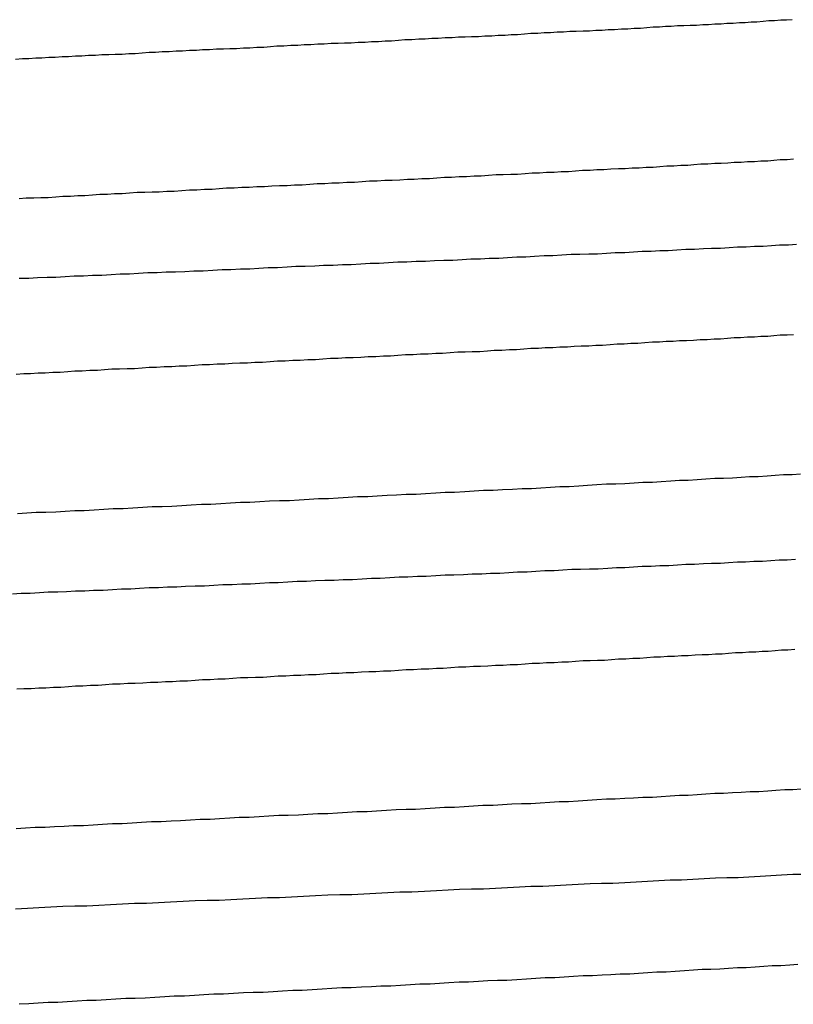
# Model space of a CAD drawing. Extents: x -69 to 1680, y 0 to 1188.
# Drawn here: x 939 to 940, y 955 to 956 of the extents above; entities that cross this region are included whole.
import ezdxf

# ---------------------------------------------------------------- set-up
doc = ezdxf.new("R2010")
doc.units = 0
doc.header["$LTSCALE"] = 4
doc.layers.add('VISIBLE__ISO_', color=7, linetype='CONTINUOUS')

msp = doc.modelspace()

# ---------------------------------------------------------------- linework, layer by layer
at = {"layer": 'VISIBLE__ISO_'}
for points in [[(940.252, 956.323, 0), (940.243, 956.322, 0), (940.234, 956.322, 0), (940.224, 956.321, 0), (940.215, 956.321, 0), (940.206, 956.32, 0), (940.196, 956.319, 0), (940.187, 956.319, 0), (940.177, 956.318, 0), (940.168, 956.318, 0), (940.158, 956.317, 0), (940.148, 956.317, 0), (940.139, 956.316, 0), (940.129, 956.316, 0), (940.119, 956.315, 0), (940.11, 956.315, 0), (940.1, 956.314, 0), (940.09, 956.314, 0), (940.08, 956.313, 0), (940.07, 956.313, 0), (940.06, 956.312, 0), (940.051, 956.312, 0), (940.041, 956.311, 0), (940.031, 956.311, 0), (940.021, 956.31, 0), (940.011, 956.309, 0), (940.001, 956.309, 0), (939.991, 956.308, 0), (939.981, 956.308, 0), (939.97, 956.307, 0), (939.96, 956.307, 0), (939.95, 956.306, 0), (939.94, 956.306, 0), (939.93, 956.305, 0), (939.92, 956.305, 0), (939.909, 956.304, 0), (939.899, 956.304, 0), (939.889, 956.303, 0), (939.879, 956.303, 0), (939.868, 956.302, 0), (939.858, 956.302, 0), (939.848, 956.301, 0), (939.837, 956.301, 0), (939.827, 956.3, 0), (939.816, 956.299, 0), (939.806, 956.299, 0), (939.796, 956.298, 0), (939.785, 956.298, 0), (939.775, 956.297, 0), (939.764, 956.297, 0), (939.754, 956.296, 0), (939.743, 956.296, 0), (939.733, 956.295, 0), (939.722, 956.295, 0), (939.712, 956.294, 0), (939.701, 956.294, 0), (939.69, 956.293, 0), (939.68, 956.293, 0), (939.669, 956.292, 0), (939.659, 956.292, 0), (939.648, 956.291, 0), (939.637, 956.291, 0), (939.627, 956.29, 0), (939.616, 956.289, 0), (939.606, 956.289, 0), (939.595, 956.288, 0), (939.584, 956.288, 0), (939.574, 956.287, 0), (939.563, 956.287, 0), (939.552, 956.286, 0), (939.541, 956.286, 0), (939.531, 956.285, 0), (939.52, 956.285, 0), (939.509, 956.284, 0), (939.499, 956.284, 0), (939.488, 956.283, 0), (939.477, 956.283, 0), (939.467, 956.282, 0), (939.456, 956.282, 0), (939.445, 956.281, 0), (939.434, 956.281, 0), (939.424, 956.28, 0), (939.413, 956.279, 0), (939.402, 956.279, 0), (939.391, 956.278, 0), (939.381, 956.278, 0), (939.37, 956.277, 0), (939.359, 956.277, 0), (939.349, 956.276, 0), (939.338, 956.276, 0), (939.327, 956.275, 0), (939.316, 956.275, 0), (939.306, 956.274, 0), (939.295, 956.274, 0), (939.284, 956.273, 0), (939.274, 956.273, 0), (939.263, 956.272, 0), (939.252, 956.272, 0), (939.241, 956.271, 0), (939.231, 956.271, 0), (939.22, 956.27, 0), (939.209, 956.269, 0), (939.199, 956.269, 0), (939.188, 956.268, 0), (939.177, 956.268, 0), (939.167, 956.267, 0), (939.156, 956.267, 0), (939.146, 956.266, 0), (939.135, 956.266, 0), (939.124, 956.265, 0), (939.114, 956.265, 0), (939.103, 956.264, 0), (939.093, 956.264, 0), (939.082, 956.263, 0), (939.072, 956.263, 0), (939.061, 956.262, 0), (939.051, 956.262, 0), (939.04, 956.261, 0), (939.03, 956.261, 0), (939.019, 956.26, 0)], [(939.025, 956.039, 0), (939.036, 956.04, 0), (939.048, 956.04, 0), (939.059, 956.041, 0), (939.071, 956.041, 0), (939.083, 956.042, 0), (939.094, 956.043, 0), (939.106, 956.043, 0), (939.118, 956.044, 0), (939.129, 956.044, 0), (939.141, 956.045, 0), (939.153, 956.046, 0), (939.165, 956.046, 0), (939.176, 956.047, 0), (939.188, 956.047, 0), (939.2, 956.048, 0), (939.212, 956.049, 0), (939.224, 956.049, 0), (939.236, 956.05, 0), (939.247, 956.05, 0), (939.259, 956.051, 0), (939.271, 956.051, 0), (939.283, 956.052, 0), (939.295, 956.053, 0), (939.307, 956.053, 0), (939.319, 956.054, 0), (939.331, 956.054, 0), (939.342, 956.055, 0), (939.354, 956.056, 0), (939.366, 956.056, 0), (939.378, 956.057, 0), (939.39, 956.057, 0), (939.402, 956.058, 0), (939.414, 956.058, 0), (939.426, 956.059, 0), (939.438, 956.06, 0), (939.45, 956.06, 0), (939.462, 956.061, 0), (939.474, 956.061, 0), (939.486, 956.062, 0), (939.498, 956.063, 0), (939.51, 956.063, 0), (939.521, 956.064, 0), (939.533, 956.064, 0), (939.545, 956.065, 0), (939.557, 956.065, 0), (939.569, 956.066, 0), (939.581, 956.067, 0), (939.593, 956.067, 0), (939.605, 956.068, 0), (939.617, 956.068, 0), (939.629, 956.069, 0), (939.641, 956.07, 0), (939.652, 956.07, 0), (939.664, 956.071, 0), (939.676, 956.071, 0), (939.688, 956.072, 0), (939.7, 956.073, 0), (939.711, 956.073, 0), (939.723, 956.074, 0), (939.735, 956.074, 0), (939.747, 956.075, 0), (939.758, 956.075, 0), (939.77, 956.076, 0), (939.782, 956.077, 0), (939.793, 956.077, 0), (939.805, 956.078, 0), (939.816, 956.078, 0), (939.828, 956.079, 0), (939.839, 956.08, 0), (939.851, 956.08, 0), (939.862, 956.081, 0), (939.874, 956.081, 0), (939.885, 956.082, 0), (939.897, 956.082, 0), (939.908, 956.083, 0), (939.919, 956.084, 0), (939.931, 956.084, 0), (939.942, 956.085, 0), (939.953, 956.085, 0), (939.964, 956.086, 0), (939.976, 956.087, 0), (939.987, 956.087, 0), (939.998, 956.088, 0), (940.009, 956.088, 0), (940.02, 956.089, 0), (940.031, 956.089, 0), (940.042, 956.09, 0), (940.053, 956.091, 0), (940.064, 956.091, 0), (940.075, 956.092, 0), (940.086, 956.092, 0), (940.096, 956.093, 0), (940.107, 956.094, 0), (940.118, 956.094, 0), (940.129, 956.095, 0), (940.139, 956.095, 0), (940.15, 956.096, 0), (940.16, 956.097, 0), (940.171, 956.097, 0), (940.181, 956.098, 0), (940.192, 956.098, 0), (940.202, 956.099, 0), (940.213, 956.099, 0), (940.223, 956.1, 0), (940.233, 956.101, 0), (940.244, 956.101, 0), (940.254, 956.102, 0)], [(940.259, 955.966, 0), (940.246, 955.965, 0), (940.232, 955.965, 0), (940.219, 955.964, 0), (940.206, 955.963, 0), (940.192, 955.963, 0), (940.179, 955.962, 0), (940.165, 955.962, 0), (940.152, 955.961, 0), (940.138, 955.96, 0), (940.124, 955.96, 0), (940.111, 955.959, 0), (940.097, 955.958, 0), (940.083, 955.958, 0), (940.069, 955.957, 0), (940.055, 955.956, 0), (940.042, 955.956, 0), (940.028, 955.955, 0), (940.014, 955.955, 0), (940, 955.954, 0), (939.986, 955.953, 0), (939.971, 955.953, 0), (939.957, 955.952, 0), (939.943, 955.951, 0), (939.929, 955.951, 0), (939.915, 955.95, 0), (939.901, 955.95, 0), (939.886, 955.949, 0), (939.872, 955.948, 0), (939.858, 955.948, 0), (939.843, 955.947, 0), (939.829, 955.946, 0), (939.815, 955.946, 0), (939.8, 955.945, 0), (939.786, 955.944, 0), (939.771, 955.944, 0), (939.757, 955.943, 0), (939.742, 955.943, 0), (939.728, 955.942, 0), (939.713, 955.941, 0), (939.699, 955.941, 0), (939.684, 955.94, 0), (939.67, 955.939, 0), (939.655, 955.939, 0), (939.64, 955.938, 0), (939.626, 955.938, 0), (939.611, 955.937, 0), (939.596, 955.936, 0), (939.582, 955.936, 0), (939.567, 955.935, 0), (939.552, 955.934, 0), (939.538, 955.934, 0), (939.523, 955.933, 0), (939.508, 955.933, 0), (939.494, 955.932, 0), (939.479, 955.931, 0), (939.464, 955.931, 0), (939.45, 955.93, 0), (939.435, 955.929, 0), (939.42, 955.929, 0), (939.405, 955.928, 0), (939.391, 955.927, 0), (939.376, 955.927, 0), (939.361, 955.926, 0), (939.347, 955.926, 0), (939.332, 955.925, 0), (939.317, 955.924, 0), (939.302, 955.924, 0), (939.288, 955.923, 0), (939.273, 955.922, 0), (939.258, 955.922, 0), (939.244, 955.921, 0), (939.229, 955.921, 0), (939.214, 955.92, 0), (939.2, 955.919, 0), (939.185, 955.919, 0), (939.171, 955.918, 0), (939.156, 955.917, 0), (939.141, 955.917, 0), (939.127, 955.916, 0), (939.112, 955.916, 0), (939.098, 955.915, 0), (939.083, 955.914, 0), (939.069, 955.914, 0), (939.054, 955.913, 0), (939.04, 955.912, 0), (939.025, 955.912, 0)], [(940.254, 955.823, 0), (940.244, 955.822, 0), (940.233, 955.822, 0), (940.223, 955.821, 0), (940.213, 955.82, 0), (940.202, 955.82, 0), (940.192, 955.819, 0), (940.181, 955.819, 0), (940.17, 955.818, 0), (940.16, 955.818, 0), (940.149, 955.817, 0), (940.138, 955.816, 0), (940.128, 955.816, 0), (940.117, 955.815, 0), (940.106, 955.815, 0), (940.095, 955.814, 0), (940.084, 955.813, 0), (940.073, 955.813, 0), (940.063, 955.812, 0), (940.052, 955.812, 0), (940.041, 955.811, 0), (940.03, 955.811, 0), (940.018, 955.81, 0), (940.007, 955.809, 0), (939.996, 955.809, 0), (939.985, 955.808, 0), (939.974, 955.808, 0), (939.963, 955.807, 0), (939.951, 955.806, 0), (939.94, 955.806, 0), (939.929, 955.805, 0), (939.917, 955.805, 0), (939.906, 955.804, 0), (939.895, 955.803, 0), (939.883, 955.803, 0), (939.872, 955.802, 0), (939.86, 955.802, 0), (939.849, 955.801, 0), (939.837, 955.801, 0), (939.826, 955.8, 0), (939.814, 955.799, 0), (939.803, 955.799, 0), (939.791, 955.798, 0), (939.779, 955.798, 0), (939.768, 955.797, 0), (939.756, 955.796, 0), (939.744, 955.796, 0), (939.733, 955.795, 0), (939.721, 955.795, 0), (939.709, 955.794, 0), (939.697, 955.793, 0), (939.686, 955.793, 0), (939.674, 955.792, 0), (939.662, 955.792, 0), (939.65, 955.791, 0), (939.638, 955.791, 0), (939.626, 955.79, 0), (939.614, 955.789, 0), (939.603, 955.789, 0), (939.591, 955.788, 0), (939.579, 955.788, 0), (939.567, 955.787, 0), (939.555, 955.786, 0), (939.543, 955.786, 0), (939.531, 955.785, 0), (939.519, 955.785, 0), (939.507, 955.784, 0), (939.495, 955.783, 0), (939.483, 955.783, 0), (939.471, 955.782, 0), (939.459, 955.782, 0), (939.447, 955.781, 0), (939.435, 955.781, 0), (939.423, 955.78, 0), (939.411, 955.779, 0), (939.399, 955.779, 0), (939.387, 955.778, 0), (939.375, 955.778, 0), (939.363, 955.777, 0), (939.351, 955.776, 0), (939.339, 955.776, 0), (939.327, 955.775, 0), (939.315, 955.775, 0), (939.303, 955.774, 0), (939.291, 955.773, 0), (939.279, 955.773, 0), (939.267, 955.772, 0), (939.255, 955.772, 0), (939.243, 955.771, 0), (939.231, 955.771, 0), (939.22, 955.77, 0), (939.208, 955.769, 0), (939.196, 955.769, 0), (939.184, 955.768, 0), (939.172, 955.768, 0), (939.16, 955.767, 0), (939.149, 955.766, 0), (939.137, 955.766, 0), (939.125, 955.765, 0), (939.113, 955.765, 0), (939.102, 955.764, 0), (939.09, 955.763, 0), (939.078, 955.763, 0), (939.066, 955.762, 0), (939.055, 955.762, 0), (939.043, 955.761, 0), (939.032, 955.761, 0), (939.02, 955.76, 0)], [(939.022, 955.539, 0), (939.037, 955.54, 0), (939.052, 955.541, 0), (939.067, 955.541, 0), (939.083, 955.542, 0), (939.098, 955.543, 0), (939.113, 955.544, 0), (939.128, 955.544, 0), (939.144, 955.545, 0), (939.159, 955.546, 0), (939.174, 955.547, 0), (939.19, 955.547, 0), (939.205, 955.548, 0), (939.221, 955.549, 0), (939.236, 955.55, 0), (939.252, 955.55, 0), (939.267, 955.551, 0), (939.283, 955.552, 0), (939.298, 955.553, 0), (939.314, 955.554, 0), (939.329, 955.554, 0), (939.345, 955.555, 0), (939.36, 955.556, 0), (939.376, 955.557, 0), (939.391, 955.557, 0), (939.407, 955.558, 0), (939.422, 955.559, 0), (939.438, 955.56, 0), (939.454, 955.56, 0), (939.469, 955.561, 0), (939.485, 955.562, 0), (939.5, 955.563, 0), (939.516, 955.563, 0), (939.531, 955.564, 0), (939.547, 955.565, 0), (939.562, 955.566, 0), (939.578, 955.566, 0), (939.593, 955.567, 0), (939.609, 955.568, 0), (939.624, 955.569, 0), (939.639, 955.57, 0), (939.655, 955.57, 0), (939.67, 955.571, 0), (939.686, 955.572, 0), (939.701, 955.573, 0), (939.716, 955.573, 0), (939.732, 955.574, 0), (939.747, 955.575, 0), (939.762, 955.576, 0), (939.777, 955.576, 0), (939.792, 955.577, 0), (939.808, 955.578, 0), (939.823, 955.579, 0), (939.838, 955.579, 0), (939.853, 955.58, 0), (939.868, 955.581, 0), (939.883, 955.582, 0), (939.898, 955.582, 0), (939.913, 955.583, 0), (939.927, 955.584, 0), (939.942, 955.585, 0), (939.957, 955.586, 0), (939.972, 955.586, 0), (939.986, 955.587, 0), (940.001, 955.588, 0), (940.015, 955.589, 0), (940.03, 955.589, 0), (940.044, 955.59, 0), (940.059, 955.591, 0), (940.073, 955.592, 0), (940.087, 955.592, 0), (940.101, 955.593, 0), (940.115, 955.594, 0), (940.129, 955.595, 0), (940.143, 955.595, 0), (940.157, 955.596, 0), (940.171, 955.597, 0), (940.184, 955.598, 0), (940.198, 955.598, 0), (940.212, 955.599, 0), (940.225, 955.6, 0), (940.238, 955.601, 0), (940.252, 955.601, 0), (940.265, 955.602, 0)], [(940.257, 955.466, 0), (940.244, 955.465, 0), (940.231, 955.465, 0), (940.218, 955.464, 0), (940.205, 955.463, 0), (940.191, 955.463, 0), (940.178, 955.462, 0), (940.165, 955.462, 0), (940.151, 955.461, 0), (940.138, 955.46, 0), (940.124, 955.46, 0), (940.111, 955.459, 0), (940.097, 955.458, 0), (940.083, 955.458, 0), (940.07, 955.457, 0), (940.056, 955.456, 0), (940.042, 955.456, 0), (940.028, 955.455, 0), (940.014, 955.455, 0), (940, 955.454, 0), (939.986, 955.453, 0), (939.973, 955.453, 0), (939.959, 955.452, 0), (939.944, 955.451, 0), (939.93, 955.451, 0), (939.916, 955.45, 0), (939.902, 955.45, 0), (939.888, 955.449, 0), (939.874, 955.448, 0), (939.859, 955.448, 0), (939.845, 955.447, 0), (939.831, 955.446, 0), (939.816, 955.446, 0), (939.802, 955.445, 0), (939.788, 955.444, 0), (939.773, 955.444, 0), (939.759, 955.443, 0), (939.744, 955.443, 0), (939.73, 955.442, 0), (939.715, 955.441, 0), (939.701, 955.441, 0), (939.686, 955.44, 0), (939.671, 955.439, 0), (939.657, 955.439, 0), (939.642, 955.438, 0), (939.628, 955.438, 0), (939.613, 955.437, 0), (939.598, 955.436, 0), (939.584, 955.436, 0), (939.569, 955.435, 0), (939.554, 955.434, 0), (939.539, 955.434, 0), (939.525, 955.433, 0), (939.51, 955.433, 0), (939.495, 955.432, 0), (939.481, 955.431, 0), (939.466, 955.431, 0), (939.451, 955.43, 0), (939.436, 955.429, 0), (939.422, 955.429, 0), (939.407, 955.428, 0), (939.392, 955.427, 0), (939.378, 955.427, 0), (939.363, 955.426, 0), (939.348, 955.426, 0), (939.334, 955.425, 0), (939.319, 955.424, 0), (939.304, 955.424, 0), (939.289, 955.423, 0), (939.275, 955.422, 0), (939.26, 955.422, 0), (939.246, 955.421, 0), (939.231, 955.421, 0), (939.216, 955.42, 0), (939.202, 955.419, 0), (939.187, 955.419, 0), (939.173, 955.418, 0), (939.158, 955.417, 0), (939.143, 955.417, 0), (939.129, 955.416, 0), (939.114, 955.416, 0), (939.1, 955.415, 0), (939.086, 955.414, 0), (939.071, 955.414, 0), (939.057, 955.413, 0), (939.042, 955.412, 0), (939.028, 955.412, 0), (939.014, 955.411, 0)], [(940.256, 955.323, 0), (940.245, 955.322, 0), (940.235, 955.322, 0), (940.225, 955.321, 0), (940.214, 955.32, 0), (940.204, 955.32, 0), (940.194, 955.319, 0), (940.183, 955.319, 0), (940.173, 955.318, 0), (940.162, 955.318, 0), (940.151, 955.317, 0), (940.141, 955.316, 0), (940.13, 955.316, 0), (940.119, 955.315, 0), (940.109, 955.315, 0), (940.098, 955.314, 0), (940.087, 955.313, 0), (940.076, 955.313, 0), (940.065, 955.312, 0), (940.054, 955.312, 0), (940.043, 955.311, 0), (940.032, 955.311, 0), (940.021, 955.31, 0), (940.01, 955.309, 0), (939.999, 955.309, 0), (939.988, 955.308, 0), (939.976, 955.308, 0), (939.965, 955.307, 0), (939.954, 955.306, 0), (939.943, 955.306, 0), (939.931, 955.305, 0), (939.92, 955.305, 0), (939.908, 955.304, 0), (939.897, 955.303, 0), (939.886, 955.303, 0), (939.874, 955.302, 0), (939.862, 955.302, 0), (939.851, 955.301, 0), (939.839, 955.301, 0), (939.828, 955.3, 0), (939.816, 955.299, 0), (939.804, 955.299, 0), (939.793, 955.298, 0), (939.781, 955.298, 0), (939.769, 955.297, 0), (939.757, 955.296, 0), (939.746, 955.296, 0), (939.734, 955.295, 0), (939.722, 955.295, 0), (939.71, 955.294, 0), (939.698, 955.293, 0), (939.687, 955.293, 0), (939.675, 955.292, 0), (939.663, 955.292, 0), (939.651, 955.291, 0), (939.639, 955.291, 0), (939.627, 955.29, 0), (939.615, 955.289, 0), (939.603, 955.289, 0), (939.591, 955.288, 0), (939.58, 955.288, 0), (939.568, 955.287, 0), (939.556, 955.286, 0), (939.544, 955.286, 0), (939.532, 955.285, 0), (939.52, 955.285, 0), (939.508, 955.284, 0), (939.496, 955.283, 0), (939.484, 955.283, 0), (939.472, 955.282, 0), (939.46, 955.282, 0), (939.448, 955.281, 0), (939.436, 955.281, 0), (939.424, 955.28, 0), (939.412, 955.279, 0), (939.4, 955.279, 0), (939.388, 955.278, 0), (939.376, 955.278, 0), (939.364, 955.277, 0), (939.352, 955.276, 0), (939.34, 955.276, 0), (939.328, 955.275, 0), (939.316, 955.275, 0), (939.304, 955.274, 0), (939.292, 955.273, 0), (939.28, 955.273, 0), (939.268, 955.272, 0), (939.257, 955.272, 0), (939.245, 955.271, 0), (939.233, 955.271, 0), (939.221, 955.27, 0), (939.209, 955.269, 0), (939.197, 955.269, 0), (939.185, 955.268, 0), (939.173, 955.268, 0), (939.162, 955.267, 0), (939.15, 955.266, 0), (939.138, 955.266, 0), (939.126, 955.265, 0), (939.114, 955.265, 0), (939.103, 955.264, 0), (939.091, 955.263, 0), (939.079, 955.263, 0), (939.067, 955.262, 0), (939.056, 955.262, 0), (939.044, 955.261, 0), (939.032, 955.261, 0), (939.021, 955.26, 0)], [(939.02, 955.039, 0), (939.035, 955.04, 0), (939.05, 955.041, 0), (939.066, 955.041, 0), (939.081, 955.042, 0), (939.096, 955.043, 0), (939.111, 955.044, 0), (939.127, 955.044, 0), (939.142, 955.045, 0), (939.157, 955.046, 0), (939.173, 955.047, 0), (939.188, 955.047, 0), (939.204, 955.048, 0), (939.219, 955.049, 0), (939.235, 955.05, 0), (939.25, 955.05, 0), (939.266, 955.051, 0), (939.281, 955.052, 0), (939.297, 955.053, 0), (939.312, 955.054, 0), (939.328, 955.054, 0), (939.343, 955.055, 0), (939.359, 955.056, 0), (939.374, 955.057, 0), (939.39, 955.057, 0), (939.406, 955.058, 0), (939.421, 955.059, 0), (939.437, 955.06, 0), (939.452, 955.06, 0), (939.468, 955.061, 0), (939.483, 955.062, 0), (939.499, 955.063, 0), (939.515, 955.063, 0), (939.53, 955.064, 0), (939.546, 955.065, 0), (939.561, 955.066, 0), (939.577, 955.066, 0), (939.592, 955.067, 0), (939.608, 955.068, 0), (939.623, 955.069, 0), (939.639, 955.07, 0), (939.654, 955.07, 0), (939.669, 955.071, 0), (939.685, 955.072, 0), (939.7, 955.073, 0), (939.716, 955.073, 0), (939.731, 955.074, 0), (939.746, 955.075, 0), (939.761, 955.076, 0), (939.777, 955.076, 0), (939.792, 955.077, 0), (939.807, 955.078, 0), (939.822, 955.079, 0), (939.837, 955.079, 0), (939.852, 955.08, 0), (939.867, 955.081, 0), (939.882, 955.082, 0), (939.897, 955.082, 0), (939.912, 955.083, 0), (939.927, 955.084, 0), (939.942, 955.085, 0), (939.957, 955.086, 0), (939.971, 955.086, 0), (939.986, 955.087, 0), (940, 955.088, 0), (940.015, 955.089, 0), (940.03, 955.089, 0), (940.044, 955.09, 0), (940.058, 955.091, 0), (940.073, 955.092, 0), (940.087, 955.092, 0), (940.101, 955.093, 0), (940.115, 955.094, 0), (940.129, 955.095, 0), (940.143, 955.095, 0), (940.157, 955.096, 0), (940.171, 955.097, 0), (940.185, 955.098, 0), (940.199, 955.098, 0), (940.213, 955.099, 0), (940.226, 955.1, 0), (940.24, 955.101, 0), (940.253, 955.101, 0), (940.266, 955.102, 0)], [(940.27, 954.966, 0), (940.253, 954.966, 0), (940.235, 954.965, 0), (940.218, 954.964, 0), (940.201, 954.963, 0), (940.183, 954.962, 0), (940.166, 954.961, 0), (940.148, 954.961, 0), (940.13, 954.96, 0), (940.112, 954.959, 0), (940.094, 954.958, 0), (940.076, 954.957, 0), (940.058, 954.957, 0), (940.04, 954.956, 0), (940.022, 954.955, 0), (940.004, 954.954, 0), (939.986, 954.953, 0), (939.967, 954.952, 0), (939.949, 954.952, 0), (939.931, 954.951, 0), (939.912, 954.95, 0), (939.893, 954.949, 0), (939.875, 954.948, 0), (939.856, 954.947, 0), (939.837, 954.947, 0), (939.819, 954.946, 0), (939.8, 954.945, 0), (939.781, 954.944, 0), (939.762, 954.943, 0), (939.743, 954.943, 0), (939.724, 954.942, 0), (939.706, 954.941, 0), (939.687, 954.94, 0), (939.668, 954.939, 0), (939.648, 954.938, 0), (939.629, 954.938, 0), (939.61, 954.937, 0), (939.591, 954.936, 0), (939.572, 954.935, 0), (939.553, 954.934, 0), (939.534, 954.934, 0), (939.515, 954.933, 0), (939.495, 954.932, 0), (939.476, 954.931, 0), (939.457, 954.93, 0), (939.438, 954.929, 0), (939.419, 954.929, 0), (939.4, 954.928, 0), (939.38, 954.927, 0), (939.361, 954.926, 0), (939.342, 954.925, 0), (939.323, 954.925, 0), (939.304, 954.924, 0), (939.285, 954.923, 0), (939.265, 954.922, 0), (939.246, 954.921, 0), (939.227, 954.92, 0), (939.208, 954.92, 0), (939.189, 954.919, 0), (939.17, 954.918, 0), (939.151, 954.917, 0), (939.132, 954.916, 0), (939.113, 954.916, 0), (939.094, 954.915, 0), (939.075, 954.914, 0), (939.056, 954.913, 0), (939.038, 954.912, 0), (939.019, 954.911, 0)], [(940.261, 954.823, 0), (940.248, 954.822, 0), (940.234, 954.821, 0), (940.22, 954.821, 0), (940.207, 954.82, 0), (940.193, 954.819, 0), (940.179, 954.818, 0), (940.165, 954.818, 0), (940.151, 954.817, 0), (940.137, 954.816, 0), (940.123, 954.815, 0), (940.109, 954.815, 0), (940.095, 954.814, 0), (940.081, 954.813, 0), (940.066, 954.812, 0), (940.052, 954.811, 0), (940.037, 954.811, 0), (940.023, 954.81, 0), (940.008, 954.809, 0), (939.994, 954.808, 0), (939.979, 954.808, 0), (939.964, 954.807, 0), (939.95, 954.806, 0), (939.935, 954.805, 0), (939.92, 954.805, 0), (939.905, 954.804, 0), (939.89, 954.803, 0), (939.875, 954.802, 0), (939.86, 954.802, 0), (939.845, 954.801, 0), (939.83, 954.8, 0), (939.815, 954.799, 0), (939.799, 954.798, 0), (939.784, 954.798, 0), (939.769, 954.797, 0), (939.754, 954.796, 0), (939.738, 954.795, 0), (939.723, 954.795, 0), (939.707, 954.794, 0), (939.692, 954.793, 0), (939.677, 954.792, 0), (939.661, 954.792, 0), (939.646, 954.791, 0), (939.63, 954.79, 0), (939.615, 954.789, 0), (939.599, 954.789, 0), (939.584, 954.788, 0), (939.568, 954.787, 0), (939.552, 954.786, 0), (939.537, 954.786, 0), (939.521, 954.785, 0), (939.506, 954.784, 0), (939.49, 954.783, 0), (939.474, 954.782, 0), (939.459, 954.782, 0), (939.443, 954.781, 0), (939.428, 954.78, 0), (939.412, 954.779, 0), (939.396, 954.779, 0), (939.381, 954.778, 0), (939.365, 954.777, 0), (939.349, 954.776, 0), (939.334, 954.776, 0), (939.318, 954.775, 0), (939.303, 954.774, 0), (939.287, 954.773, 0), (939.271, 954.773, 0), (939.256, 954.772, 0), (939.24, 954.771, 0), (939.225, 954.77, 0), (939.209, 954.769, 0), (939.194, 954.769, 0), (939.178, 954.768, 0), (939.163, 954.767, 0), (939.147, 954.766, 0), (939.132, 954.766, 0), (939.117, 954.765, 0), (939.101, 954.764, 0), (939.086, 954.763, 0), (939.071, 954.763, 0), (939.055, 954.762, 0), (939.04, 954.761, 0), (939.025, 954.76, 0)]]:
    msp.add_polyline3d(points, dxfattribs=at)

doc.saveas('drawing.dxf')
